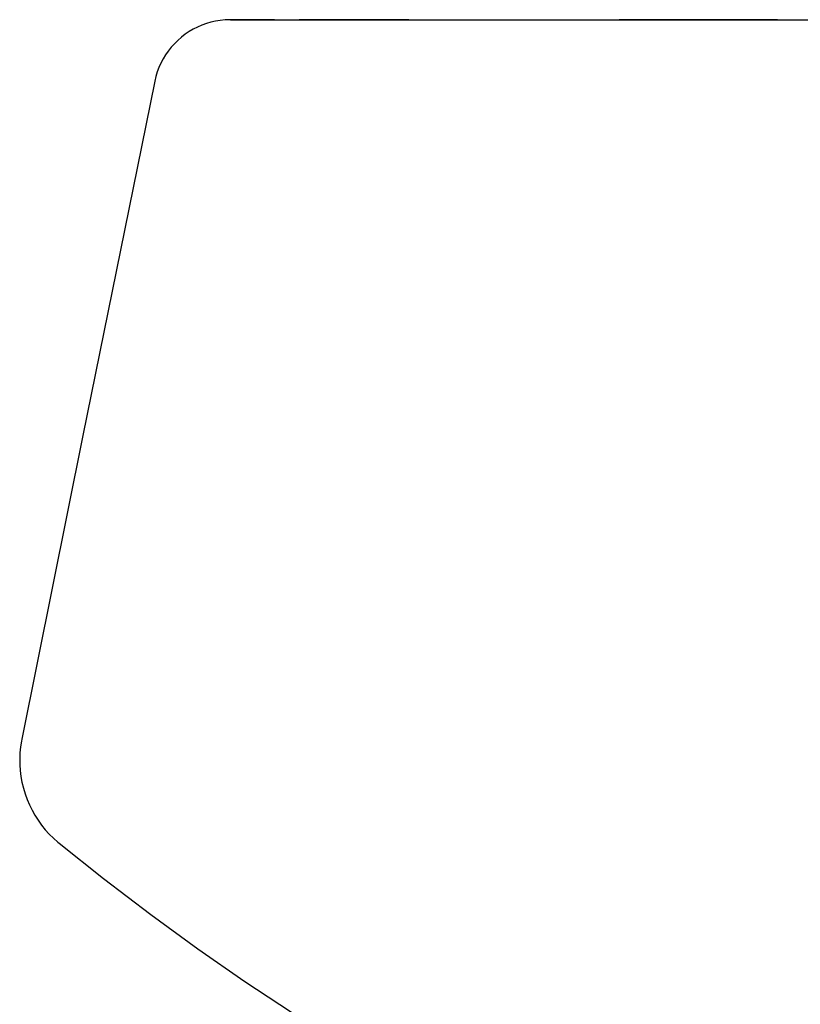
# Model space of a CAD drawing. Extents: x -7.3 to 7.1, y 0 to 27.6.
# Drawn here: x -7.3 to -3.3, y 22.5 to 27.6 of the extents above; entities that cross this region are included whole.
import ezdxf

# ---------------------------------------------------------------- set-up
doc = ezdxf.new("R2010")
doc.units = 0
doc.header["$LTSCALE"] = 4
doc.layers.get('0').update_dxf_attribs({"linetype": 'CONTINUOUS'})

msp = doc.modelspace()

# ---------------------------------------------------------------- linework, layer by layer
at = {"color": 7, "linetype": 'CONTINUOUS'}
for p, q in [((-6.2336, 27.6362), (-0.1279, 27.6362)), ((-6.0037, 27.6362), (-6.2336, 27.6362)), ((-6.0037, 27.6362), (5.7466, 27.6362)), ((-5.3029, 27.6362), (-5.8754, 27.6362)), ((-3.7925, 27.6362), (-4.2075, 27.6362)), ((-3.3822, 27.6362), (-3.7925, 27.6362)), ((-7.0025, 25.4685), (-7.3212, 23.8859))]:
    msp.add_line(p, q, dxfattribs=at)
for points in [[(-6.2336, 27.6362), (-6.237, 27.6362), (-6.2618, 27.6353), (-6.2866, 27.6328), (-6.3111, 27.6287), (-6.3353, 27.6232), (-6.3592, 27.6162), (-6.3826, 27.6077), (-6.4054, 27.5978), (-6.4276, 27.5866), (-6.449, 27.5739), (-6.4697, 27.56), (-6.4894, 27.5448), (-6.5081, 27.5285), (-6.5258, 27.511), (-6.5423, 27.4925), (-6.5577, 27.473), (-6.5718, 27.4526), (-6.5846, 27.4314), (-6.596, 27.4095), (-6.6061, 27.3869), (-6.6148, 27.3638), (-6.622, 27.3402), (-6.6279, 27.3152)], [(-6.6279, 27.3152), (-6.6976, 26.9729), (-7.0025, 25.4685)], [(-7.3212, 23.8859), (-7.3232, 23.8757), (-7.3279, 23.845), (-7.3309, 23.8142), (-7.3322, 23.7832), (-7.3317, 23.7523), (-7.3296, 23.7214), (-7.3258, 23.6907), (-7.3202, 23.6603), (-7.313, 23.6302), (-7.3041, 23.6006), (-7.2936, 23.5715), (-7.2815, 23.5431), (-7.2679, 23.5153), (-7.2527, 23.4884), (-7.2361, 23.4624), (-7.2181, 23.4374), (-7.1987, 23.4134), (-7.178, 23.3905), (-7.156, 23.3688), (-7.1329, 23.3483), (-7.1265, 23.343)], [(-7.1265, 23.343), (-6.8945, 23.1583), (-6.6484, 22.9706), (-6.4028, 22.7918), (-6.1585, 22.6222), (-5.9151, 22.4615)]]:
    msp.add_lwpolyline(points, dxfattribs=at)

doc.saveas('drawing.dxf')
